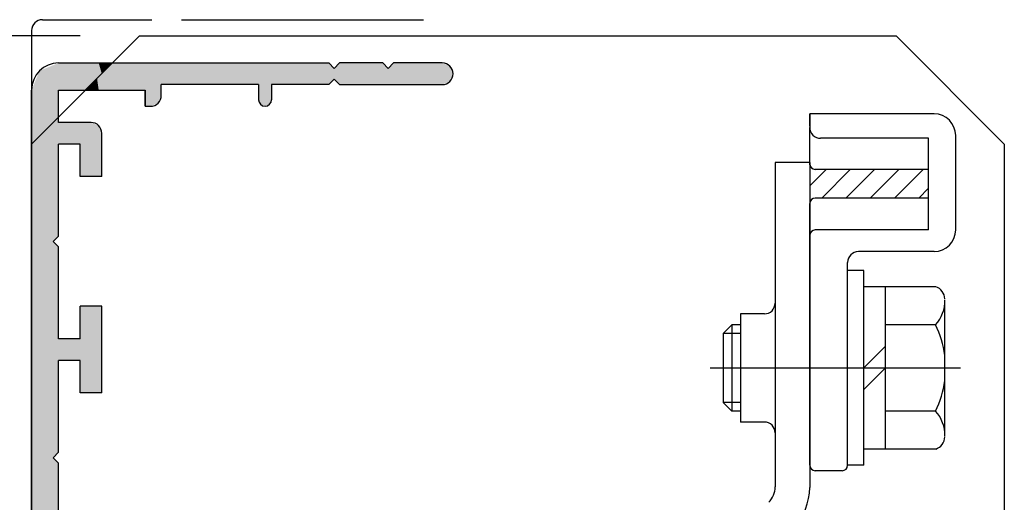
# Model space of a CAD drawing. Extents: x -12 to 953, y -12 to 679.
# Drawn here: x 522 to 613, y 481 to 526 of the extents above; entities that cross this region are included whole.
import ezdxf

# ---------------------------------------------------------------- set-up
doc = ezdxf.new("R2010")
doc.units = 0
doc.linetypes.add('CENTER', pattern=[50.8, 31.75, -6.35, 6.35, -6.35])
doc.layers.get('DEFPOINTS').update_dxf_attribs({"linetype": 'CONTINUOUS'})
for name, color, linetype in [('HATCH', 7, 'CONTINUOUS'), ('JISSEN', 7, 'CONTINUOUS'), ('JISSEN0_20', 7, 'CONTINUOUS'), ('JISＳEN0_30', 7, 'CONTINUOUS'), ('KATAZAI', 7, 'CONTINUOUS'), ('SUNPOUSEN', 6, 'CONTINUOUS'), ('TYUSINSEN', 5, 'CENTER'), ('コーナーピース', 1, 'CONTINUOUS'), ('ハッチング', 7, 'CONTINUOUS'), ('ベース', 7, 'CONTINUOUS'), ('ボルト', 4, 'CONTINUOUS')]:
    doc.layers.add(name, color=color, linetype=linetype)
doc.styles.get("Standard").update_dxf_attribs({"font": 'txt.shx', "bigfont": 'KELF1-K.shx'})
doc.dimstyles.get("Standard").update_dxf_attribs({"dimtxt": 2.5, "dimasz": 2.5, "dimexe": 1.25, "dimexo": 0.625, "dimtad": 1, "dimcen": 2.5, "dimazin": 3, "dimtfac": 1, "dimtmove": 0, "dimatfit": 3})

# ---------------------------------------------------------------- blocks, each defined once
blk = doc.blocks.new('*D1804')
at = {"layer": 'DEFPOINTS', "color": 0}
for p in [(529.897, 524.267), (460.872, 397.267), (518.397, 397.267)]:
    blk.add_point(p, dxfattribs=at)
at = {"layer": 'SUNPOUSEN', "color": 7}
for p, q in [((527.897, 524.267), (459.872, 524.267)), ((460.872, 519.767), (460.872, 401.767)), ((516.397, 397.267), (459.872, 397.267))]:
    blk.add_line(p, q, dxfattribs=at)
for points in [[(461.622, 519.767), (460.122, 519.767), (460.872, 524.267)], [(460.122, 401.767), (461.622, 401.767), (460.872, 397.267)]]:
    blk.add_solid(points, dxfattribs=at)
at = {"layer": 'SUNPOUSEN', "color": 7, "linetype": 'CONTINUOUS'}
blk.add_text('127', height=5.4, rotation=90, dxfattribs=at).set_placement((458.872, 454.467))
blk = doc.blocks.new('*X2449')
at = {"layer": 'ハッチング', "color": 7, "linetype": 'CONTINUOUS'}
for p, q in [((595.397, 510.421), (596.904, 511.927)), ((596.499, 509.277), (599.149, 511.927)), ((598.744, 509.277), (601.394, 511.927)), ((600.989, 509.277), (603.639, 511.927)), ((603.234, 509.277), (605.884, 511.927)), ((605.479, 509.277), (606.397, 510.195))]:
    blk.add_line(p, q, dxfattribs=at)
blk = doc.blocks.new('*U2453')
at = {"layer": 'HATCH', "color": 7, "linetype": 'CONTINUOUS'}
for points in [[(524.897, 515.767), (524.129, 521.035), (524.897, 521.353)], [(525.397, 516.267), (524.897, 521.353), (525.397, 521.56)], [(524.897, 515.767), (524.897, 521.353), (525.397, 516.267)], [(525.897, 516.767), (525.397, 521.56), (525.897, 521.767)], [(525.397, 516.267), (525.397, 521.56), (525.897, 516.767)], [(525.897, 519.267), (525.897, 521.767), (525.985, 519.267)], [(525.985, 519.267), (525.897, 521.767), (525.985, 521.767)], [(525.985, 519.267), (525.985, 521.767), (526.197, 519.267)], [(526.197, 519.267), (525.985, 521.767), (526.197, 521.767)], [(526.197, 519.267), (526.197, 521.767), (526.776, 519.267)], [(526.776, 519.267), (526.197, 521.767), (526.776, 521.767)], [(526.776, 519.267), (526.776, 521.767), (527.397, 519.267)], [(527.397, 519.267), (526.776, 521.767), (527.397, 521.767)], [(527.397, 519.267), (527.397, 521.767), (527.897, 519.267)], [(527.897, 519.267), (527.397, 521.767), (527.897, 521.767)], [(527.897, 519.267), (527.897, 521.767), (528.129, 519.267)], [(528.129, 519.267), (527.897, 521.767), (528.129, 521.767)], [(528.129, 519.267), (528.129, 521.767), (528.397, 519.267)], [(528.397, 519.267), (528.129, 521.767), (528.397, 521.767)], [(528.397, 519.267), (528.397, 521.767), (528.483, 519.353)], [(528.483, 519.353), (528.397, 521.767), (528.483, 521.767)], [(528.483, 519.353), (528.483, 521.767), (528.544, 519.414)], [(528.544, 519.414), (528.483, 521.767), (528.544, 521.767)], [(528.544, 519.414), (528.544, 521.767), (528.897, 519.767)], [(528.897, 519.767), (528.544, 521.767), (528.897, 521.767)], [(528.897, 519.767), (528.897, 521.767), (529.458, 520.328)], [(529.458, 520.328), (528.897, 521.767), (529.458, 521.767)], [(529.458, 520.328), (529.458, 521.767), (529.604, 520.474)], [(529.604, 520.474), (529.458, 521.767), (529.604, 521.767)], [(529.604, 520.474), (529.604, 521.767), (529.897, 520.767)], [(529.897, 520.767), (529.604, 521.767), (529.897, 521.767)], [(529.897, 520.767), (529.897, 521.767), (530.397, 521.267)], [(530.397, 521.267), (529.897, 521.767), (530.397, 521.767)], [(530.397, 519.267), (529.897, 520.767), (530.397, 521.267)], [(530.897, 519.267), (530.397, 521.267), (530.897, 521.767)], [(530.397, 521.267), (530.397, 521.767), (530.897, 521.767)], [(530.397, 519.267), (530.397, 521.267), (530.897, 519.267)], [(530.897, 519.267), (530.897, 521.767), (532.197, 519.267)], [(532.197, 519.267), (530.897, 521.767), (532.197, 521.767)], [(532.197, 519.267), (532.197, 521.767), (533.897, 519.267)], [(533.897, 519.267), (532.197, 521.767), (533.897, 521.767)], [(533.897, 517.767), (533.897, 521.767), (534.044, 517.767)], [(534.044, 517.767), (533.897, 521.767), (534.044, 521.767)], [(534.044, 517.767), (534.044, 521.767), (534.397, 517.767)], [(534.397, 517.767), (534.044, 521.767), (534.397, 521.767)], [(534.397, 517.767), (534.397, 521.767), (534.397, 517.767)], [(534.397, 517.767), (534.397, 521.767), (534.397, 521.767)], [(534.397, 517.767), (534.397, 521.767), (534.897, 517.974)], [(534.897, 517.974), (534.397, 521.767), (534.897, 521.767)], [(534.897, 517.974), (534.897, 521.767), (535.104, 518.06)], [(535.104, 518.06), (534.897, 521.767), (535.104, 521.767)], [(535.104, 518.06), (535.104, 521.767), (535.251, 518.414)], [(535.251, 518.414), (535.104, 521.767), (535.251, 521.767)], [(535.251, 518.414), (535.251, 521.767), (535.397, 518.767)], [(535.397, 518.767), (535.251, 521.767), (535.397, 521.767)], [(535.397, 519.767), (535.397, 521.767), (535.897, 519.767)], [(535.897, 519.767), (535.397, 521.767), (535.897, 521.767)], [(535.897, 519.767), (535.897, 521.767), (537.897, 519.767)], [(537.897, 519.767), (535.897, 521.767), (537.897, 521.767)], [(537.897, 519.767), (537.897, 521.767), (538.604, 519.767)], [(538.604, 519.767), (537.897, 521.767), (538.604, 521.767)], [(538.604, 519.767), (538.604, 521.767), (538.897, 519.767)], [(538.897, 519.767), (538.604, 521.767), (538.897, 521.767)], [(538.897, 519.767), (538.897, 521.767), (539.897, 519.767)], [(539.897, 519.767), (538.897, 521.767), (539.897, 521.767)], [(539.897, 519.767), (539.897, 521.767), (540.397, 519.767)], [(540.397, 519.767), (539.897, 521.767), (540.397, 521.767)], [(540.397, 519.767), (540.397, 521.767), (540.897, 519.767)], [(540.897, 519.767), (540.397, 521.767), (540.897, 521.767)], [(540.897, 519.767), (540.897, 521.767), (542.897, 519.767)], [(542.897, 519.767), (540.897, 521.767), (542.897, 521.767)], [(542.897, 519.767), (542.897, 521.767), (543.897, 519.767)], [(543.897, 519.767), (542.897, 521.767), (543.897, 521.767)], [(543.897, 519.767), (543.897, 521.767), (544.397, 519.767)], [(544.397, 519.767), (543.897, 521.767), (544.397, 521.767)], [(544.397, 518.367), (544.397, 521.767), (544.573, 517.943)], [(544.573, 517.943), (544.397, 521.767), (544.573, 521.767)], [(544.573, 517.943), (544.573, 521.767), (544.897, 517.809)], [(544.897, 517.809), (544.573, 521.767), (544.897, 521.767)], [(544.897, 517.809), (544.897, 521.767), (544.997, 517.767)], [(544.997, 517.767), (544.897, 521.767), (544.997, 521.767)], [(544.997, 517.767), (544.997, 521.767), (545.422, 517.943)], [(545.422, 517.943), (544.997, 521.767), (545.422, 521.767)], [(545.422, 517.943), (545.422, 521.767), (545.597, 518.367)], [(545.597, 518.367), (545.422, 521.767), (545.597, 521.767)], [(545.597, 519.767), (545.597, 521.767), (550.897, 519.767)], [(550.897, 519.767), (545.597, 521.767), (550.897, 521.767)], [(550.897, 519.767), (550.897, 521.767), (551.19, 520.06)], [(551.19, 520.06), (550.897, 521.767), (551.19, 521.474)], [(551.19, 520.06), (551.19, 521.474), (551.197, 520.067)], [(551.197, 520.067), (551.19, 521.474), (551.197, 521.467)], [(551.197, 520.067), (551.197, 521.467), (551.397, 520.267)], [(551.397, 520.267), (551.197, 521.467), (551.397, 521.267)], [(551.897, 519.767), (551.397, 521.267), (551.897, 521.767)], [(551.397, 520.267), (551.397, 521.267), (551.897, 519.767)], [(551.897, 519.767), (551.897, 521.767), (553.397, 519.767)], [(553.397, 519.767), (551.897, 521.767), (553.397, 521.767)], [(553.397, 519.767), (553.397, 521.767), (553.897, 519.767)], [(553.897, 519.767), (553.397, 521.767), (553.897, 521.767)], [(553.897, 519.767), (553.897, 521.767), (554.316, 519.767)], [(554.316, 519.767), (553.897, 521.767), (554.316, 521.767)], [(554.316, 519.767), (554.316, 521.767), (554.397, 519.767)], [(554.397, 519.767), (554.316, 521.767), (554.397, 521.767)], [(554.397, 519.767), (554.397, 521.767), (554.811, 519.767)], [(554.811, 519.767), (554.397, 521.767), (554.811, 521.767)], [(554.811, 519.767), (554.811, 521.767), (555.397, 519.767)], [(555.397, 519.767), (554.811, 521.767), (555.397, 521.767)], [(555.397, 519.767), (555.397, 521.767), (555.69, 519.767)], [(555.69, 519.767), (555.397, 521.767), (555.69, 521.767)], [(555.69, 519.767), (555.69, 521.767), (555.897, 519.767)], [(555.897, 519.767), (555.69, 521.767), (555.897, 521.767)], [(555.897, 519.767), (555.897, 521.767), (556.067, 519.767)], [(556.067, 519.767), (555.897, 521.767), (556.067, 521.597)], [(556.067, 519.767), (556.067, 521.597), (556.397, 519.767)], [(556.397, 519.767), (556.067, 521.597), (556.397, 521.267)], [(556.897, 519.767), (556.397, 521.267), (556.897, 521.767)], [(556.397, 519.767), (556.397, 521.267), (556.897, 519.767)], [(556.897, 519.767), (556.897, 521.767), (557.897, 519.767)], [(557.897, 519.767), (556.897, 521.767), (557.897, 521.767)], [(557.897, 519.767), (557.897, 521.767), (558.897, 519.767)], [(558.897, 519.767), (557.897, 521.767), (558.897, 521.767)], [(558.897, 519.767), (558.897, 521.767), (559.397, 519.767)], [(559.397, 519.767), (558.897, 521.767), (559.397, 521.767)], [(559.397, 519.767), (559.397, 521.767), (560.397, 519.767)], [(560.397, 519.767), (559.397, 521.767), (560.397, 521.767)], [(560.397, 519.767), (560.397, 521.767), (560.897, 519.767)], [(560.897, 519.767), (560.397, 521.767), (560.897, 521.767)], [(560.897, 519.767), (560.897, 521.767), (561.316, 519.767)], [(561.316, 519.767), (560.897, 521.767), (561.316, 521.767)], [(561.316, 519.767), (561.316, 521.767), (561.397, 519.767)], [(561.397, 519.767), (561.316, 521.767), (561.397, 521.767)], [(561.397, 519.767), (561.397, 521.767), (562.104, 520.06)], [(562.104, 520.06), (561.397, 521.767), (562.104, 521.474)], [(562.104, 520.06), (562.104, 521.474), (562.397, 520.767)], [(523.837, 514.707), (523.397, 519.267), (523.837, 520.328)], [(524.129, 514.999), (523.837, 520.328), (524.129, 521.035)], [(523.837, 514.707), (523.837, 520.328), (524.129, 514.999)], [(524.129, 514.999), (524.129, 521.035), (524.897, 515.767)], [(529.458, 519.267), (528.897, 519.767), (529.458, 520.328)], [(529.604, 519.267), (529.458, 520.328), (529.604, 520.474)], [(529.458, 519.267), (529.458, 520.328), (529.604, 519.267)], [(529.897, 519.267), (529.604, 520.474), (529.897, 520.767)], [(529.604, 519.267), (529.604, 520.474), (529.897, 519.267)], [(529.897, 519.267), (529.897, 520.767), (530.397, 519.267)], [(528.483, 519.267), (528.397, 519.267), (528.483, 519.353)], [(528.544, 519.267), (528.483, 519.353), (528.544, 519.414)], [(528.483, 519.267), (528.483, 519.353), (528.544, 519.267)], [(528.897, 519.267), (528.544, 519.414), (528.897, 519.767)], [(528.544, 519.267), (528.544, 519.414), (528.897, 519.267)], [(528.897, 519.267), (528.897, 519.767), (529.458, 519.267)], [(523.397, 514.267), (523.397, 519.267), (523.837, 514.707)], [(525.897, 505.767), (525.397, 516.267), (525.897, 516.767)], [(524.897, 407.267), (524.129, 514.999), (524.897, 515.767)], [(525.397, 407.267), (524.897, 515.767), (525.397, 516.267)], [(524.897, 407.267), (524.897, 515.767), (525.397, 407.267)], [(525.397, 505.267), (525.397, 516.267), (525.897, 505.767)], [(525.897, 514.267), (525.897, 516.267), (525.985, 514.267)], [(525.985, 514.267), (525.897, 516.267), (525.985, 516.267)], [(525.985, 514.267), (525.985, 516.267), (526.197, 514.267)], [(526.197, 514.267), (525.985, 516.267), (526.197, 516.267)], [(526.197, 514.267), (526.197, 516.267), (526.776, 514.267)], [(526.776, 514.267), (526.197, 516.267), (526.776, 516.267)], [(526.776, 514.267), (526.776, 516.267), (527.397, 514.267)], [(527.397, 514.267), (526.776, 516.267), (527.397, 516.267)], [(527.397, 514.267), (527.397, 516.267), (527.897, 514.267)], [(527.897, 514.267), (527.397, 516.267), (527.897, 516.267)], [(527.897, 511.267), (527.897, 516.267), (528.129, 511.267)], [(528.129, 511.267), (527.897, 516.267), (528.129, 516.267)], [(528.129, 511.267), (528.129, 516.267), (528.397, 511.267)], [(528.397, 511.267), (528.129, 516.267), (528.397, 516.267)], [(528.397, 511.267), (528.397, 516.267), (528.483, 511.267)], [(528.483, 511.267), (528.397, 516.267), (528.483, 516.267)], [(528.483, 511.267), (528.483, 516.267), (528.544, 511.267)], [(528.544, 511.267), (528.483, 516.267), (528.544, 516.267)], [(528.544, 511.267), (528.544, 516.267), (528.897, 511.267)], [(528.897, 511.267), (528.544, 516.267), (528.897, 516.267)], [(528.897, 511.267), (528.897, 516.267), (529.458, 511.267)], [(529.458, 511.267), (528.897, 516.267), (529.458, 516.035)], [(529.458, 511.267), (529.458, 516.035), (529.604, 511.267)], [(529.604, 511.267), (529.458, 516.035), (529.604, 515.974)], [(529.604, 511.267), (529.604, 515.974), (529.897, 511.267)], [(529.897, 511.267), (529.604, 515.974), (529.897, 515.267)], [(524.129, 407.585), (523.837, 514.707), (524.129, 514.999)], [(524.129, 407.585), (524.129, 514.999), (524.897, 407.267)], [(523.837, 407.707), (523.397, 514.267), (523.837, 514.707)], [(523.397, 408.767), (523.397, 514.267), (523.837, 407.707)], [(523.837, 407.707), (523.837, 514.707), (524.129, 407.585)], [(525.397, 485.267), (525.397, 505.267), (525.897, 485.767)], [(525.897, 485.767), (525.397, 505.267), (525.897, 504.767)], [(527.897, 491.267), (527.897, 499.267), (528.129, 491.267)], [(528.129, 491.267), (527.897, 499.267), (528.129, 499.267)], [(528.129, 491.267), (528.129, 499.267), (528.397, 491.267)], [(528.397, 491.267), (528.129, 499.267), (528.397, 499.267)], [(528.397, 491.267), (528.397, 499.267), (528.483, 491.267)], [(528.483, 491.267), (528.397, 499.267), (528.483, 499.267)], [(528.483, 491.267), (528.483, 499.267), (528.544, 491.267)], [(528.544, 491.267), (528.483, 499.267), (528.544, 499.267)], [(528.544, 491.267), (528.544, 499.267), (528.897, 491.267)], [(528.897, 491.267), (528.544, 499.267), (528.897, 499.267)], [(528.897, 491.267), (528.897, 499.267), (529.458, 491.267)], [(529.458, 491.267), (528.897, 499.267), (529.458, 499.267)], [(529.458, 491.267), (529.458, 499.267), (529.604, 491.267)], [(529.604, 491.267), (529.458, 499.267), (529.604, 499.267)], [(529.604, 491.267), (529.604, 499.267), (529.897, 491.267)], [(529.897, 491.267), (529.604, 499.267), (529.897, 499.267)], [(525.897, 494.267), (525.897, 496.267), (525.985, 494.267)], [(525.985, 494.267), (525.897, 496.267), (525.985, 496.267)], [(525.985, 494.267), (525.985, 496.267), (526.197, 494.267)], [(526.197, 494.267), (525.985, 496.267), (526.197, 496.267)], [(526.197, 494.267), (526.197, 496.267), (526.776, 494.267)], [(526.776, 494.267), (526.197, 496.267), (526.776, 496.267)], [(526.776, 494.267), (526.776, 496.267), (527.397, 494.267)], [(527.397, 494.267), (526.776, 496.267), (527.397, 496.267)], [(527.397, 494.267), (527.397, 496.267), (527.897, 494.267)], [(527.897, 494.267), (527.397, 496.267), (527.897, 496.267)], [(525.397, 465.267), (525.397, 485.267), (525.897, 465.767)], [(525.897, 465.767), (525.397, 485.267), (525.897, 484.767)]]:
    blk.add_solid(points, dxfattribs=at)

msp = doc.modelspace()

# ---------------------------------------------------------------- linework, layer by layer
at = {"layer": 'JISSEN', "color": 7}
for p, q in [((606.897, 517.067), (595.397, 517.067)), ((595.397, 515.927), (595.397, 517.067)), ((595.397, 517.067), (595.397, 515.805)), ((595.397, 512.355), (595.397, 515.805)), ((606.397, 514.805), (596.397, 514.805)), ((606.397, 506.327), (606.397, 514.805)), ((608.897, 506.327), (608.897, 515.067)), ((595.397, 512.567), (592.197, 512.567)), ((592.197, 512.567), (592.197, 482.563)), ((595.397, 512.567), (595.397, 482.511)), ((595.397, 512.355), (595.397, 508.777)), ((606.397, 511.927), (595.897, 511.927)), ((606.397, 509.277), (595.897, 509.277)), ((595.397, 505.092), (595.397, 508.777)), ((595.397, 484.567), (595.397, 505.827)), ((606.397, 506.327), (595.897, 506.327)), ((606.897, 504.327), (599.897, 504.327)), ((598.897, 484.567), (598.897, 503.327)), ((598.397, 484.067), (595.897, 484.067))]:
    msp.add_line(p, q, dxfattribs=at)
for centre, radius, start, end in [((606.897, 515.067), 2, 0, 90), ((596.397, 515.805), 1, 180, 270), ((595.897, 512.427), 0.5, 180, 270), ((595.897, 508.777), 0.5, 90, 180), ((595.897, 505.827), 0.5, 90, 180), ((606.897, 506.327), 2, 270, 0), ((599.897, 503.327), 1, 90, 180), ((595.897, 484.567), 0.5, 180, 270), ((598.397, 484.567), 0.5, 270, 0), ((590.197, 482.563), 2, 314.87129, 0), ((590.197, 482.511), 5.2, 314.87129, 0)]:
    msp.add_arc(centre, radius, start, end, dxfattribs=at)
at = {"layer": 'JISSEN0_20', "color": 7}
for centre, start, end in [((591.197, 499.568), 270, 0), ((591.197, 487.568), 0, 90)]:
    msp.add_arc(centre, 1, start, end, dxfattribs=at)
at = {"layer": 'JISＳEN0_30', "color": 7}
for p, q in [((588.997, 498.568), (588.997, 488.568)), ((591.197, 498.568), (588.997, 498.568)), ((591.197, 488.568), (588.997, 488.568))]:
    msp.add_line(p, q, dxfattribs=at)
at = {"layer": 'KATAZAI', "color": 7}
for p, q in [((524.397, 525.767), (534.526, 525.767)), ((537.269, 525.767), (559.647, 525.767)), ((523.397, 524.767), (523.397, 390.767))]:
    msp.add_line(p, q, dxfattribs=at)
msp.add_arc((524.397, 524.767), 1, 90, 180, dxfattribs=at)
at = {"layer": 'TYUSINSEN', "color": 7}
msp.add_line((586.195, 493.567), (609.35, 493.567), dxfattribs=at)
at = {"layer": 'コーナーピース', "color": 7}
for p, q in [((533.397, 524.267), (523.397, 514.267)), ((533.397, 524.267), (603.397, 524.267)), ((603.397, 524.267), (613.397, 514.267)), ((523.397, 514.267), (523.397, 397.267)), ((613.397, 514.267), (613.397, 450.283))]:
    msp.add_line(p, q, dxfattribs=at)
at = {"layer": 'ベース', "color": 7}
for p, q in [((525.897, 521.767), (542.897, 521.767)), ((542.897, 521.767), (550.897, 521.767)), ((550.897, 521.767), (551.397, 521.267)), ((551.397, 521.267), (551.897, 521.767)), ((555.897, 521.767), (551.897, 521.767)), ((555.897, 521.767), (556.397, 521.267)), ((556.397, 521.267), (556.897, 521.767)), ((561.397, 521.767), (556.897, 521.767)), ((550.897, 519.767), (551.397, 520.267)), ((551.397, 520.267), (551.897, 519.767)), ((535.397, 518.767), (535.397, 519.767)), ((544.397, 519.767), (535.397, 519.767)), ((544.397, 519.767), (544.397, 518.367)), ((545.597, 519.767), (545.597, 518.367)), ((550.897, 519.767), (545.597, 519.767)), ((551.897, 519.767), (561.397, 519.767)), ((523.397, 408.767), (523.397, 519.267)), ((525.897, 516.267), (525.897, 519.267)), ((525.897, 519.267), (533.897, 519.267)), ((533.897, 519.267), (533.897, 517.767)), ((533.897, 517.767), (533.897, 519.267)), ((533.897, 517.767), (534.397, 517.767)), ((528.897, 516.267), (525.897, 516.267)), ((529.897, 511.267), (529.897, 515.267)), ((527.897, 514.267), (525.897, 514.267)), ((525.897, 505.767), (525.897, 514.267)), ((527.897, 511.267), (527.897, 514.267)), ((529.897, 511.267), (527.897, 511.267)), ((525.397, 505.267), (525.897, 505.767)), ((525.397, 505.267), (525.897, 504.767)), ((525.897, 496.267), (525.897, 504.767)), ((529.897, 499.267), (527.897, 499.267)), ((527.897, 496.267), (527.897, 499.267)), ((529.897, 491.267), (529.897, 499.267)), ((527.897, 496.267), (525.897, 496.267)), ((527.897, 494.267), (525.897, 494.267)), ((525.897, 485.767), (525.897, 494.267)), ((527.897, 491.267), (527.897, 494.267)), ((529.897, 491.267), (527.897, 491.267)), ((525.397, 485.267), (525.897, 485.767)), ((525.397, 485.267), (525.897, 484.767)), ((525.897, 476.267), (525.897, 484.767))]:
    msp.add_line(p, q, dxfattribs=at)
for centre, radius, start, end in [((525.897, 519.267), 2.5, 90, 180), ((561.397, 520.767), 1, 0, 90), ((561.397, 520.767), 1, 270, 0), ((534.397, 518.767), 1, 270, 0), ((544.997, 518.367), 0.6, 180, 0), ((528.897, 515.267), 1, 0, 90)]:
    msp.add_arc(centre, radius, start, end, dxfattribs=at)
at = {"layer": 'ボルト', "color": 7}
for p, q in [((598.897, 484.567), (598.897, 502.567)), ((600.397, 502.567), (598.897, 502.567)), ((600.397, 484.567), (600.397, 502.567)), ((607.049, 501.067), (600.397, 501.067)), ((602.397, 486.062), (602.397, 501.073)), ((607.888, 487.274), (607.888, 499.653)), ((587.398, 496.767), (588.198, 497.567)), ((588.198, 497.567), (588.198, 489.567)), ((588.997, 497.567), (588.198, 497.567)), ((607.03, 497.567), (602.397, 497.567)), ((587.398, 496.767), (587.398, 490.367)), ((588.997, 496.767), (587.398, 496.767)), ((600.397, 493.567), (602.397, 495.567)), ((607.897, 492.41), (607.897, 494.725)), ((600.397, 491.567), (602.397, 493.567)), ((588.997, 490.367), (587.398, 490.367)), ((587.398, 490.367), (588.198, 489.567)), ((588.997, 489.567), (588.198, 489.567)), ((607.03, 489.567), (602.397, 489.567)), ((607.049, 486.067), (600.397, 486.067)), ((600.397, 484.567), (598.897, 484.567))]:
    msp.add_line(p, q, dxfattribs=at)
for centre, radius, start, end in [((606.714, 499.942), 1.174, 0.11828, 73.40821), ((604.769, 499.72), 3.122, 316.40288, 2.57845), ((598.429, 493.39), 9.561, 8.02304, 25.90411), ((598.429, 493.744), 9.561, 334.09589, 351.97696), ((604.769, 487.414), 3.122, 357.42155, 43.59712), ((606.714, 487.192), 1.174, 286.59179, 359.88172)]:
    msp.add_arc(centre, radius, start, end, dxfattribs=at)

# ---------------------------------------------------------------- block references
at = {"layer": 'HATCH', "color": 7}
msp.add_blockref('*U2453', (0, 0), dxfattribs=at)
at = {"layer": 'ハッチング', "color": 7}
msp.add_blockref('*X2449', (0, 0), dxfattribs=at)

# ---------------------------------------------------------------- dimensions: what is measured, and where the dimension line sits
at = {"layer": 'SUNPOUSEN', "color": 7}
dim = msp.add_linear_dim(base=(460.872, 397.267), p1=(529.897, 524.267), p2=(518.397, 397.267), angle=90, text='\\A1;<>', dimstyle='Standard', dxfattribs=at)
dim.commit()
dim.dimension.update_dxf_attribs({"geometry": '*D1804', "text_midpoint": (456.172, 460.767)})

doc.saveas('drawing.dxf')
